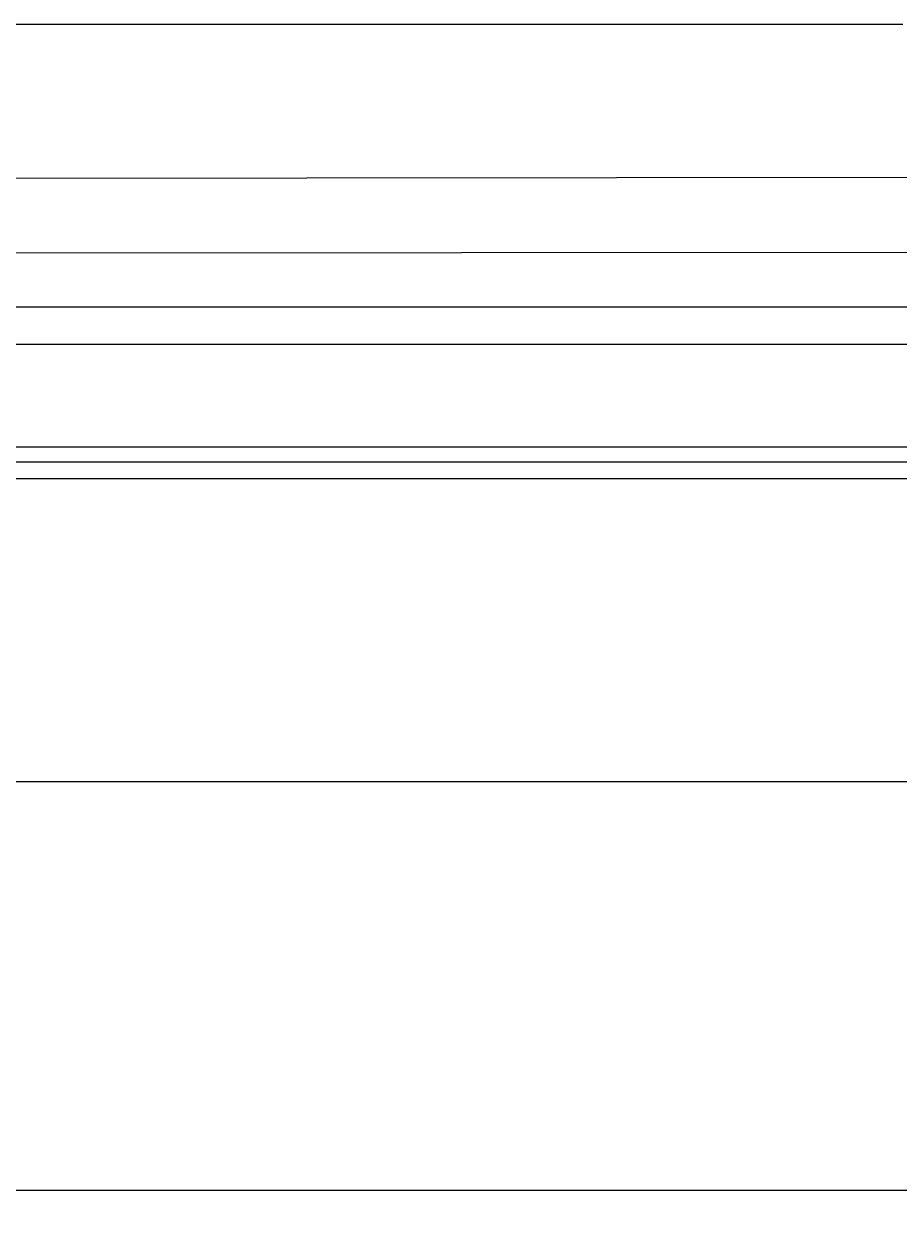
# Model space of a CAD drawing. Extents: x -1053 to 997, y 841 to 2283.
# Drawn here: x -688 to -572, y 1419 to 1578 of the extents above; entities that cross this region are included whole.
import ezdxf

# ---------------------------------------------------------------- set-up
doc = ezdxf.new("R2010")
doc.units = 0
doc.layers.get('0').update_dxf_attribs({"linetype": 'CONTINUOUS'})
doc.layers.add('レイヤ_10', color=7, linetype='CONTINUOUS')
doc.layers.add('ﾚｲﾔ_1', color=7, linetype='CONTINUOUS')
doc.styles.get("Standard").update_dxf_attribs({"font": 'txt', "bigfont": 'extfont'})
doc.dimstyles.get("Standard").update_dxf_attribs({"dimtxt": 0.18, "dimasz": 0.18, "dimexe": 0.18, "dimexo": 0.0625, "dimgap": 0.09, "dimtad": 0, "dimtih": 1, "dimtoh": 1, "dimzin": 0, "dimcen": 0.09, "dimazin": 3, "dimtfac": 1, "dimtofl": 0, "dimtmove": 0, "dimatfit": 3})

# ---------------------------------------------------------------- blocks, each defined once
blk = doc.blocks.new('*D42')
at = {"color": 0}
for p, q in [((-875.77, 1525.73), (-875.77, 1418.75)), ((-75.75, 1525.73), (-75.75, 1418.75)), ((-875.77, 1423.75), (-449.3, 1423.75)), ((-875.77, 1423.75), (-502.22, 1423.75)), ((-875.77, 1423.75), (-850.77, 1423.75)), ((-75.75, 1423.75), (-502.22, 1423.75)), ((-75.75, 1423.75), (-449.3, 1423.75)), ((-75.75, 1423.75), (-100.75, 1423.75))]:
    blk.add_line(p, q, dxfattribs=at)
for points in [[(-875.77, 1423.75), (-866.11, 1426.34), (-866.11, 1421.17), (-868.53, 1423.75)], [(-75.75, 1423.75), (-85.41, 1421.17), (-85.41, 1426.34), (-83, 1423.75)]]:
    blk.add_solid(points, dxfattribs=at)
blk.add_text('800.02', height=17.992, dxfattribs=at).set_placement((-491.64, 1431.93))
blk = doc.blocks.new('*D45')
at = {"color": 0}
for p, q in [((-850.81, 1540.73), (-850.81, 1472.73)), ((-100.72, 1540.73), (-100.72, 1472.73)), ((-850.81, 1477.73), (-449.3, 1477.73)), ((-850.81, 1477.73), (-502.22, 1477.73)), ((-850.81, 1477.73), (-825.81, 1477.73)), ((-100.72, 1477.73), (-502.22, 1477.73)), ((-100.72, 1477.73), (-449.3, 1477.73)), ((-100.72, 1477.73), (-125.72, 1477.73))]:
    blk.add_line(p, q, dxfattribs=at)
for points in [[(-850.81, 1477.73), (-841.15, 1480.32), (-841.15, 1475.14), (-843.56, 1477.73)], [(-100.72, 1477.73), (-110.38, 1475.14), (-110.38, 1480.32), (-107.96, 1477.73)]]:
    blk.add_solid(points, dxfattribs=at)
blk.add_text('750.087', height=17.992, dxfattribs=at).set_placement((-491.64, 1485.9))

msp = doc.modelspace()

# ---------------------------------------------------------------- linework, layer by layer
at = {"layer": 'レイヤ_10'}
msp.add_polyline3d([(-690.428, 1577.77, 0), (-682.94, 1577.77, 0), (-675.27, 1577.77, 0), (-667.427, 1577.77, 0), (-659.418, 1577.77, 0), (-651.252, 1577.77, 0), (-642.935, 1577.77, 0), (-634.477, 1577.77, 0), (-625.884, 1577.77, 0), (-617.165, 1577.77, 0), (-608.327, 1577.77, 0), (-599.378, 1577.77, 0), (-590.327, 1577.77, 0), (-581.181, 1577.77, 0), (-571.948, 1577.77, 0)], dxfattribs=at)
at = {"layer": 'ﾚｲﾔ_1', "color": 5}
for p, q in [((-796.7449, 1557.3342), (-275.7414, 1557.776)), ((-796.6928, 1547.4545), (-275.7147, 1547.8955)), ((-147.7794, 1540.3981), (-803.7479, 1540.3981)), ((-147.7794, 1535.4579), (-803.7479, 1535.4579)), ((-865.8083, 1521.9272), (-85.7211, 1521.9272)), ((-865.8083, 1519.9291), (-85.7211, 1519.9291)), ((-865.8083, 1517.7638), (-85.7211, 1517.7638)), ((-865.8083, 1517.7638), (-85.7211, 1517.7638))]:
    msp.add_line(p, q, dxfattribs=at)

# ---------------------------------------------------------------- dimensions: what is measured, and where the dimension line sits
at = {"layer": 'ﾚｲﾔ_1'}
for base, p1, p2, picture, middle in [((-850.8062, 1477.7296), (-850.8062, 1542.73), (-100.7194, 1542.73), '*D45', (-475.7628, 1477.7296)), ((-875.7728, 1423.7544), (-875.7728, 1527.7296), (-75.7528, 1527.7296), '*D42', (-475.7628, 1423.7544))]:
    dim = msp.add_linear_dim(base=base, p1=p1, p2=p2, angle=180, dimstyle='Standard', dxfattribs=at)
    dim.commit()
    dim.dimension.update_dxf_attribs({"geometry": picture, "text_midpoint": middle, "dimtype": 128})

doc.saveas('drawing.dxf')
